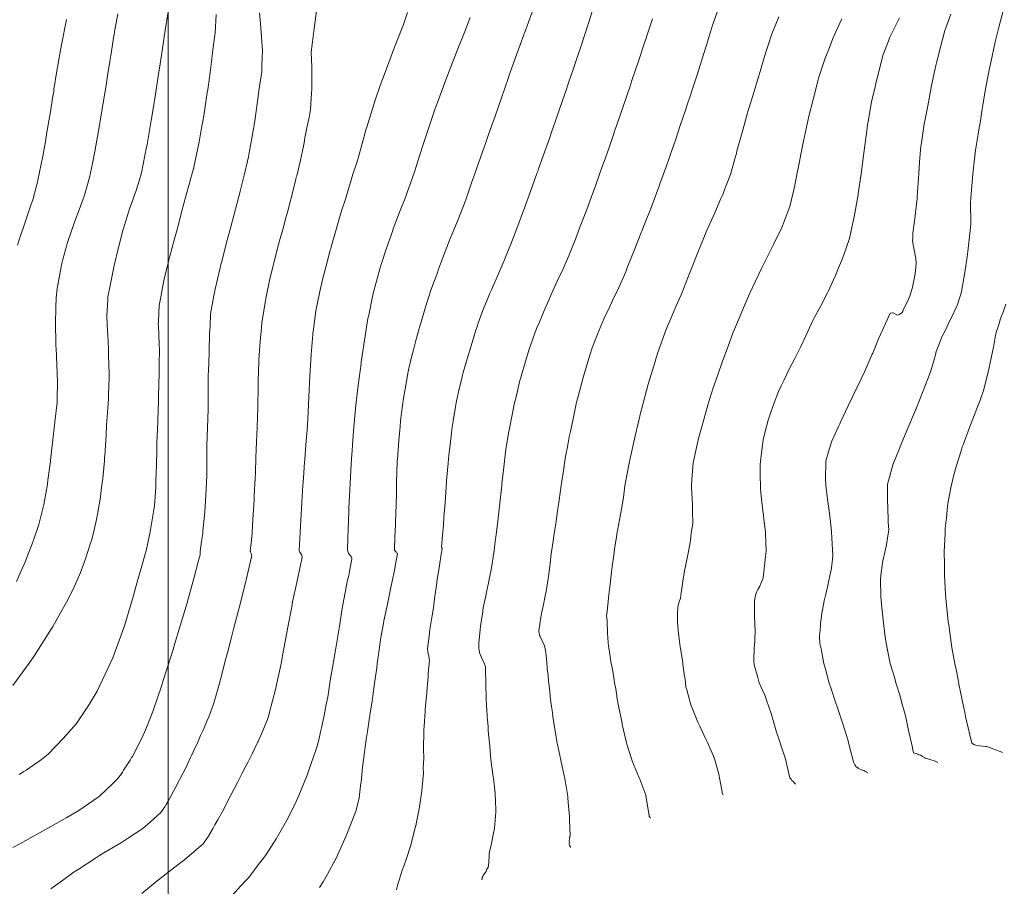
# Model space of a CAD drawing. Extents: x 767974 to 769343, y 9249207 to 9252902.
# Drawn here: x 768291 to 768351, y 9252306 to 9252359 of the extents above; entities that cross this region are included whole.
import ezdxf

# ---------------------------------------------------------------- set-up
doc = ezdxf.new("R2010")
doc.units = 0
for name, color, linetype in [('CONTOURS', 7, 'CONTINUOUS'), ('CONTOURS_IDX', 7, 'CONTINUOUS'), ('GRILLA-COORDENADAS', 9, 'CONTINUOUS')]:
    doc.layers.add(name, color=color, linetype=linetype)

msp = doc.modelspace()

# ---------------------------------------------------------------- linework, layer by layer
at = {"layer": 'CONTOURS', "color": 8, "linetype": 'Continuous', "lineweight": 0}
for points, elevation in [([(768300.03871, 9252359.50201), (768299.91793, 9252358.78906), (768299.77787, 9252357.89518), (768299.71037, 9252357.44831), (768299.54631, 9252356.3822), (768299.46515, 9252355.85756), (768299.42935, 9252355.635), (768299.22393, 9252354.26718), (768299.07852, 9252353.37274), (768298.96938, 9252352.67559), (768298.69148, 9252351.09807), (768298.68861, 9252351.08164), (768298.68712, 9252351.07408), (768298.37371, 9252349.48461), (768298.22712, 9252349.00003), (768298.05445, 9252348.42826), (768297.70134, 9252347.47675), (768297.66581, 9252347.36566), (768297.58064, 9252347.09435), (768297.33487, 9252346.30826), (768297.24174, 9252345.99268), (768296.97963, 9252344.94901), (768296.72378, 9252343.85327), (768296.62553, 9252343.45702), (768296.42824, 9252342.45301), (768296.33147, 9252341.95509), (768296.3234, 9252341.81308), (768296.27613, 9252340.78652), (768296.29145, 9252340.27912), (768296.32121, 9252339.60134), (768296.36239, 9252338.79276), (768296.37995, 9252338.4139), (768296.41524, 9252337.29803), (768296.41423, 9252337.2305), (768296.40899, 9252337.0114), (768296.3742, 9252336.0594), (768296.36082, 9252335.75368), (768296.31192, 9252334.91142), (768296.25851, 9252334.17747), (768296.22265, 9252333.55667), (768296.1387, 9252332.29027), (768296.13496, 9252332.20168), (768296.11711, 9252331.98164), (768296.01967, 9252330.92134), (768295.96708, 9252330.52261), (768295.86211, 9252329.66646), (768295.70462, 9252328.74515), (768295.65035, 9252328.42686), (768295.49848, 9252327.80184), (768295.35844, 9252327.20983), (768295.26365, 9252326.92577), (768294.97614, 9252326.03441), (768294.66511, 9252325.20597), (768294.31855, 9252324.41135), (768293.92314, 9252323.59139), (768292.99373, 9252321.92043), (768292.98637, 9252321.90844), (768292.95636, 9252321.86258), (768291.8689, 9252320.16207), (768291.56065, 9252319.70334), (768290.55603, 9252318.34712)], 3277), ([(768292.86097, 9252305.98449), (768293.57002, 9252306.4955), (768294.29077, 9252307.0091), (768294.52608, 9252307.15603), (768295.64471, 9252307.89002), (768295.81355, 9252308.00048), (768295.84557, 9252308.02296), (768297.16749, 9252308.79538), (768297.52904, 9252309.03033), (768298.4558, 9252309.63921), (768298.92272, 9252310.05233), (768299.54846, 9252310.62887), (768299.79008, 9252310.97377), (768299.87163, 9252311.09725), (768299.99133, 9252311.30687), (768300.15179, 9252311.59769), (768300.24113, 9252311.7693), (768300.41992, 9252312.1071), (768300.66057, 9252312.57071), (768300.72182, 9252312.68476), (768301.06009, 9252313.34273), (768301.35557, 9252313.95656), (768301.4345, 9252314.11942), (768301.54244, 9252314.35648), (768301.79111, 9252314.89942), (768301.96023, 9252315.29749), (768302.13429, 9252315.66828), (768302.36828, 9252316.20945), (768302.46132, 9252316.42708), (768302.52341, 9252316.59674), (768302.74963, 9252317.19453), (768302.96156, 9252317.96908), (768303.2096, 9252318.83673), (768303.43383, 9252319.75061), (768303.61345, 9252320.39486), (768303.8481, 9252321.26631), (768303.9931, 9252321.83514), (768304.09034, 9252322.23023), (768304.36242, 9252323.27582), (768304.71935, 9252324.68541), (768304.72738, 9252324.71667), (768304.73844, 9252324.76196), (768305.06224, 9252326.15868), (768305.06706, 9252326.19854), (768305.07064, 9252326.26256), (768305.06011, 9252326.30218), (768305.03881, 9252326.36799), (768305.01706, 9252326.40537), (768304.9992, 9252326.47373), (768304.98593, 9252326.50872), (768305.02862, 9252326.99093), (768305.09221, 9252327.6094), (768305.14504, 9252328.43986), (768305.16342, 9252328.70967), (768305.21255, 9252329.62304), (768305.22164, 9252329.80978), (768305.22454, 9252329.86373), (768305.28139, 9252330.9099), (768305.30284, 9252331.28678), (768305.32505, 9252332.18294), (768305.36643, 9252333.13582), (768305.37818, 9252333.54314), (768305.42765, 9252334.60632), (768305.43104, 9252334.68562), (768305.43711, 9252335.14435), (768305.44988, 9252335.83322), (768305.45346, 9252335.95393), (768305.4696, 9252336.98069), (768305.48145, 9252337.30254), (768305.50807, 9252338.12533), (768305.54065, 9252338.66559), (768305.58369, 9252339.26437), (768305.66132, 9252340.05709), (768305.68744, 9252340.40698), (768305.90346, 9252341.71167), (768305.92791, 9252341.86506), (768305.94405, 9252341.95613), (768306.15714, 9252342.95443), (768306.34798, 9252343.78964), (768306.40711, 9252344.02578), (768306.48773, 9252344.33418), (768306.68416, 9252345.07358), (768306.84365, 9252345.6493), (768306.97375, 9252346.11048), (768307.13223, 9252346.69586), (768307.2564, 9252347.15341), (768307.34762, 9252347.50438), (768307.51892, 9252348.1884), (768307.74797, 9252349.10574), (768307.77924, 9252349.2253), (768307.80297, 9252349.31684), (768308.02816, 9252350.2721), (768308.21872, 9252351.11874), (768308.25643, 9252351.32008), (768308.30661, 9252351.60996), (768308.44807, 9252352.33233), (768308.55168, 9252352.85917), (768308.64171, 9252353.34303), (768308.67436, 9252354.03826), (768308.72624, 9252354.59361), (768308.72927, 9252355.20778), (768308.71281, 9252355.92037), (768308.67917, 9252356.82149), (768308.76376, 9252357.45174), (768308.86633, 9252358.26935), (768309.00678, 9252359.33155)], 3274), ([(768290.77891, 9252324.6504), (768291.14503, 9252325.48026), (768291.28479, 9252325.79102), (768291.51637, 9252326.37802), (768291.73679, 9252326.94681), (768291.83257, 9252327.2313), (768292.13749, 9252328.11704), (768292.3628, 9252329.01866), (768292.44266, 9252329.33034), (768292.55768, 9252329.99554), (768292.65465, 9252330.56988), (768292.68586, 9252330.82142), (768292.8236, 9252331.82155), (768292.90605, 9252332.58124), (768292.973, 9252333.07872), (768293.10994, 9252334.33427), (768293.11058, 9252334.33894), (768293.11234, 9252334.35495), (768293.24212, 9252335.52893), (768293.25401, 9252335.8668), (768293.27012, 9252336.6595), (768293.25118, 9252337.37022), (768293.22981, 9252337.80646), (768293.18234, 9252338.84486), (768293.1769, 9252338.95644), (768293.16486, 9252339.33728), (768293.14675, 9252340.12661), (768293.14281, 9252340.34139), (768293.16127, 9252341.30193), (768293.19777, 9252341.886), (768293.25486, 9252342.46417), (768293.49438, 9252343.77307), (768293.52308, 9252343.90955), (768293.62212, 9252344.30743), (768293.79338, 9252344.96149), (768293.86259, 9252345.20301), (768294.13426, 9252346.01979), (768294.3897, 9252346.72707), (768294.51856, 9252347.082), (768294.80448, 9252347.86063), (768294.91023, 9252348.14487), (768294.94743, 9252348.26928), (768295.22024, 9252349.20039), (768295.38922, 9252350.06283), (768295.5324, 9252350.79717), (768295.81514, 9252352.38648), (768295.81601, 9252352.39137), (768295.81636, 9252352.39355), (768296.08576, 9252353.98433), (768296.19941, 9252354.68472), (768296.31028, 9252355.38148), (768296.44762, 9252356.25132), (768296.50514, 9252356.62473), (768296.69965, 9252357.82134), (768296.70775, 9252357.87019), (768296.71481, 9252357.90861), (768296.74159, 9252358.0582), (768296.93567, 9252359.15285)], 3278), ([(768293.8102, 9252358.81067), (768293.7506, 9252358.50632), (768293.57632, 9252357.57046), (768293.45572, 9252356.93933), (768293.3138, 9252356.1276), (768293.23915, 9252355.68988), (768293.05638, 9252354.55273), (768293.03936, 9252354.44522), (768292.97449, 9252354.02729), (768292.84274, 9252353.20147), (768292.80779, 9252352.9858), (768292.6325, 9252351.95383), (768292.53443, 9252351.39663), (768292.37133, 9252350.51226), (768292.08563, 9252349.04648), (768292.0599, 9252348.91554), (768292.00008, 9252348.70344), (768291.76524, 9252347.86141), (768291.6617, 9252347.53495), (768291.41013, 9252346.80183), (768291.14316, 9252346.01596), (768291.04637, 9252345.74147), (768290.83636, 9252345.09974)], 3279), ([(768302.91355, 9252359.11369), (768302.84506, 9252357.98962), (768302.83973, 9252357.85478), (768302.81948, 9252357.71526), (768302.695, 9252356.80605), (768302.61828, 9252356.23081), (768302.55945, 9252355.75017), (768302.45639, 9252354.98409), (768302.39579, 9252354.55306), (768302.36778, 9252354.37624), (768302.15491, 9252352.9627), (768302.00264, 9252352.10114), (768301.87692, 9252351.369), (768301.56134, 9252349.8307), (768301.54941, 9252349.77084), (768301.54384, 9252349.75272), (768301.25539, 9252348.71677), (768301.12116, 9252348.29051), (768300.88985, 9252347.40316), (768300.55864, 9252346.1247), (768300.50181, 9252345.91678), (768300.3831, 9252345.47293), (768300.10248, 9252344.43228), (768299.98238, 9252343.95076), (768299.73213, 9252342.94297), (768299.52073, 9252341.84471), (768299.44467, 9252341.43996), (768299.40626, 9252340.5011), (768299.39684, 9252340.27015), (768299.4001, 9252340.19833), (768299.44436, 9252339.08456), (768299.46244, 9252338.708), (768299.45727, 9252337.9047), (768299.44946, 9252337.18281), (768299.43664, 9252336.74073), (768299.41315, 9252335.83035), (768299.41299, 9252335.59385), (768299.37108, 9252334.47522), (768299.37006, 9252334.44988), (768299.36649, 9252334.35456), (768299.31251, 9252333.09035), (768299.30176, 9252332.63127), (768299.29209, 9252331.72521), (768299.25526, 9252330.79383), (768299.24217, 9252330.36452), (768299.15832, 9252329.2803), (768299.1308, 9252329.01311), (768299.11066, 9252328.88981), (768298.90892, 9252327.67837), (768298.7125, 9252326.81369), (768298.62918, 9252326.4319), (768298.6269, 9252326.40724), (768298.40279, 9252325.6167), (768298.09934, 9252324.55179), (768297.88544, 9252323.80674), (768297.40576, 9252322.1733), (768297.36033, 9252322.0208), (768297.24957, 9252321.68725), (768296.62965, 9252320.02413), (768296.16439, 9252319.03176), (768295.68335, 9252317.98794), (768295.20076, 9252317.17832), (768294.41827, 9252316.02219), (768293.6118, 9252315.11302), (768292.7043, 9252314.15565), (768292.29064, 9252313.84727), (768291.36685, 9252313.1842), (768291.23646, 9252313.10925), (768290.95064, 9252312.93558)], 3276), ([(768314.54209, 9252359.24452), (768314.2826, 9252358.50164), (768313.86972, 9252357.43093), (768313.74885, 9252357.12146), (768313.19511, 9252355.65941), (768312.87626, 9252354.79262), (768312.56835, 9252353.90186), (768312.05889, 9252352.27068), (768312.02995, 9252352.17012), (768311.75978, 9252351.20204), (768311.52786, 9252350.37573), (768311.40665, 9252349.99016), (768311.2209, 9252349.41565), (768311.06487, 9252348.89555), (768310.93787, 9252348.46233), (768310.75752, 9252347.89953), (768310.55346, 9252347.24172), (768310.45245, 9252346.90154), (768310.37046, 9252346.61997), (768310.15378, 9252345.89798), (768309.90218, 9252344.99949), (768309.87019, 9252344.8813), (768309.84454, 9252344.78682), (768309.59303, 9252343.8336), (768309.35648, 9252342.92932), (768309.32135, 9252342.78113), (768309.27537, 9252342.56591), (768309.08658, 9252341.69657), (768308.97136, 9252341.10118), (768308.80161, 9252339.83703), (768308.79182, 9252339.76789), (768308.78282, 9252339.66613), (768308.68315, 9252338.45482), (768308.6476, 9252337.7934), (768308.60881, 9252337.15154), (768308.5481, 9252335.85492), (768308.54797, 9252335.85211), (768308.54791, 9252335.85078), (768308.47648, 9252334.54964), (768308.43053, 9252333.87526), (768308.37147, 9252333.21258), (768308.31313, 9252332.39501), (768308.28702, 9252332.04563), (768308.27985, 9252331.93747), (768308.2067, 9252330.94525), (768308.17967, 9252330.49956), (768308.13439, 9252329.84498), (768308.08979, 9252329.06865), (768308.06988, 9252328.74479), (768308.01086, 9252327.64517), (768308.01083, 9252327.64468), (768308.01074, 9252327.643), (768307.94582, 9252326.54449), (768307.98094, 9252326.46276), (768307.98899, 9252326.44129), (768308.04802, 9252326.35597), (768308.05813, 9252326.33841), (768308.10746, 9252326.24947), (768308.11118, 9252326.23533), (768308.13191, 9252326.14432), (768308.1304, 9252326.13185), (768308.1161, 9252326.04073), (768308.05251, 9252325.75064), (768307.81426, 9252324.59744), (768307.55584, 9252323.41304), (768307.5032, 9252323.1123), (768307.24493, 9252321.77489), (768307.19042, 9252321.43721), (768306.94971, 9252320.15067), (768306.88088, 9252319.7614), (768306.60586, 9252318.48325), (768306.52338, 9252318.0963), (768306.15214, 9252316.7182), (768306.07987, 9252316.45043), (768306.00234, 9252316.24042), (768305.79326, 9252315.6826), (768305.45816, 9252314.93921), (768305.45273, 9252314.92681), (768305.44874, 9252314.91843), (768305.0906, 9252314.17586), (768304.85002, 9252313.70369), (768304.71159, 9252313.42867), (768304.46911, 9252312.96408), (768304.22952, 9252312.4875), (768303.78641, 9252311.6359), (768303.58598, 9252311.24281), (768303.5588, 9252311.18592), (768303.54215, 9252311.15531), (768303.29755, 9252310.67138), (768303.11692, 9252310.35498), (768303.01821, 9252310.17033), (768302.83869, 9252309.87654), (768302.73219, 9252309.67426), (768302.66449, 9252309.5597), (768302.44729, 9252309.17735), (768302.15444, 9252308.77515), (768302.11476, 9252308.71594), (768301.00703, 9252307.7622), (768300.99245, 9252307.74838), (768300.8445, 9252307.63496), (768299.80032, 9252306.83286), (768299.66438, 9252306.73762), (768299.32544, 9252306.46603), (768298.39361, 9252305.70498)], 3273), ([(768318.3503, 9252358.93661), (768318.20686, 9252358.57025), (768318.05931, 9252358.18793), (768317.55471, 9252356.93258), (768317.16376, 9252355.93941), (768316.85406, 9252355.15345), (768316.29392, 9252353.60097), (768316.22069, 9252353.39398), (768315.91551, 9252352.49999), (768315.65254, 9252351.69156), (768315.59173, 9252351.51655), (768315.51249, 9252351.27957), (768315.2639, 9252350.53521), (768315.09724, 9252349.99289), (768314.95276, 9252349.5452), (768314.69105, 9252348.79802), (768314.54147, 9252348.3635), (768314.42563, 9252348.0527), (768314.09192, 9252347.20166), (768313.6697, 9252346.092), (768313.64953, 9252346.0361), (768313.63585, 9252345.99562), (768313.24039, 9252344.85328), (768312.96364, 9252343.98558), (768312.86066, 9252343.65521), (768312.70951, 9252343.12768), (768312.5509, 9252342.55103), (768312.43301, 9252342.0884), (768312.17731, 9252340.84234), (768312.15032, 9252340.72255), (768312.13392, 9252340.64099), (768311.91325, 9252339.32975), (768311.72418, 9252337.98693), (768311.71905, 9252337.94598), (768311.715, 9252337.90828), (768311.54081, 9252336.56557), (768311.3831, 9252335.21671), (768311.37971, 9252335.18876), (768311.37663, 9252335.1577), (768311.24987, 9252333.81854), (768311.18736, 9252332.94305), (768311.16266, 9252332.62026), (768311.12911, 9252332.11552), (768311.08267, 9252331.4235), (768311.06114, 9252331.00002), (768311.02148, 9252330.23069), (768310.97691, 9252329.12396), (768310.97489, 9252329.04096), (768310.97081, 9252328.88441), (768310.93453, 9252327.85255), (768310.91486, 9252327.28328), (768310.89269, 9252326.58772), (768310.9046, 9252326.52008), (768310.90517, 9252326.48456), (768310.93601, 9252326.42077), (768310.95205, 9252326.38243), (768310.98918, 9252326.32386), (768311.02278, 9252326.28101), (768311.0551, 9252326.22835), (768311.10214, 9252326.17986), (768311.12231, 9252326.13299), (768311.15482, 9252326.07791), (768311.15759, 9252326.03411), (768311.01097, 9252325.26183), (768310.96055, 9252325.01564), (768310.89528, 9252324.73015), (768310.67511, 9252323.55568), (768310.56709, 9252323.02078), (768310.39411, 9252321.95044), (768310.27496, 9252321.21999), (768310.13291, 9252320.36478), (768309.97991, 9252319.42661), (768309.85848, 9252318.76604), (768309.68589, 9252317.6306), (768309.59584, 9252317.17894), (768309.47704, 9252316.50587), (768309.30429, 9252315.76019), (768309.26637, 9252315.6048), (768309.25133, 9252315.51355), (768309.18536, 9252315.21259), (768309.06954, 9252314.70314), (768308.9926, 9252314.46904), (768308.52901, 9252313.13312), (768308.43248, 9252312.88624), (768307.9331, 9252311.65815), (768307.76374, 9252311.29373), (768307.27749, 9252310.28561), (768306.94771, 9252309.68806), (768306.56248, 9252309.01499), (768305.93973, 9252308.06523), (768305.78963, 9252307.84364), (768305.46856, 9252307.43299), (768305.01652, 9252306.84066), (768304.8846, 9252306.6513), (768304.70638, 9252306.4829), (768304.3852, 9252306.14872), (768303.87648, 9252305.57947)], 3272), ([(768322.10444, 9252359.25451), (768321.65413, 9252358.04621), (768321.62211, 9252357.9614), (768321.59249, 9252357.88254), (768321.15891, 9252356.66488), (768320.71675, 9252355.43745), (768320.69207, 9252355.36444), (768320.6665, 9252355.29043), (768320.21699, 9252353.98407), (768319.86963, 9252352.98701), (768319.81172, 9252352.82018), (768319.74035, 9252352.61731), (768319.45904, 9252351.81271), (768319.24515, 9252351.20424), (768319.11623, 9252350.83914), (768318.94602, 9252350.36099), (768318.77179, 9252349.86642), (768318.64145, 9252349.49144), (768318.43027, 9252348.89218), (768318.15551, 9252348.09345), (768318.09518, 9252347.9146), (768318.03587, 9252347.75581), (768317.6501, 9252346.75044), (768317.20358, 9252345.68173), (768317.172, 9252345.60341), (768317.13288, 9252345.50379), (768316.72298, 9252344.44129), (768316.42485, 9252343.62908), (768316.30605, 9252343.31971), (768316.12744, 9252342.83903), (768315.93926, 9252342.30461), (768315.83781, 9252341.98162), (768315.60459, 9252341.27814), (768315.33928, 9252340.35623), (768315.31919, 9252340.28682), (768315.28737, 9252340.17935), (768315.04052, 9252339.29312), (768314.89836, 9252338.744), (768314.78042, 9252338.29284), (768314.59511, 9252337.51688), (768314.53392, 9252337.19568), (768314.46724, 9252336.80283), (768314.29779, 9252335.80308), (768314.17029, 9252334.9053), (768314.11665, 9252334.42205), (768314.0809, 9252334.0749), (768314.00027, 9252333.21763), (768313.91718, 9252332.07206), (768313.91347, 9252332.01335), (768313.90978, 9252331.92001), (768313.87266, 9252330.67849), (768313.8595, 9252329.97388), (768313.8407, 9252329.3439), (768313.80557, 9252328.2621), (768313.7986, 9252328.009), (768313.79237, 9252327.86063), (768313.73499, 9252326.67345), (768313.73987, 9252326.62734), (768313.75331, 9252326.57046), (768313.77906, 9252326.52889), (768313.82809, 9252326.46917), (768313.86221, 9252326.43528), (768313.90042, 9252326.36781), (768313.91811, 9252326.33867), (768313.83429, 9252325.83496), (768313.74933, 9252325.32332), (768313.61231, 9252324.67571), (768313.53043, 9252324.30245), (768313.46033, 9252323.97916), (768313.31239, 9252323.28166), (768313.14442, 9252322.44463), (768313.10311, 9252322.26184), (768313.07274, 9252322.10701), (768312.92304, 9252321.24525), (768312.78721, 9252320.3573), (768312.77042, 9252320.23208), (768312.77052, 9252320.21017), (768312.71628, 9252319.83187), (768312.64275, 9252319.25363), (768312.614, 9252319.0315), (768312.51857, 9252318.32067), (768312.42374, 9252317.71287), (768312.37967, 9252317.39313), (768312.26397, 9252316.66769), (768312.23645, 9252316.46719), (768312.22292, 9252316.38379), (768312.11039, 9252315.53492), (768312.02484, 9252315.05743), (768311.96464, 9252314.60992), (768311.93015, 9252314.28392), (768311.82005, 9252313.51943), (768311.80514, 9252313.37608), (768311.71003, 9252312.45497), (768311.70696, 9252312.42218), (768311.70645, 9252312.41752), (768311.58862, 9252311.5029), (768311.55007, 9252311.33138), (768311.3992, 9252310.70558), (768311.15293, 9252310.06397), (768310.8153, 9252309.20999), (768310.48459, 9252308.4715), (768310.17855, 9252307.80508), (768309.68005, 9252306.86685), (768309.41836, 9252306.41586), (768309.19038, 9252306.0514)], 3271), ([(768329.41065, 9252358.85362), (768329.06036, 9252357.76212), (768329.02328, 9252357.64705), (768328.97779, 9252357.51015), (768328.57372, 9252356.28267), (768328.1705, 9252355.09899), (768328.10378, 9252354.90093), (768328.03437, 9252354.69977), (768327.63161, 9252353.51978), (768327.22909, 9252352.35434), (768327.156, 9252352.13955), (768327.08543, 9252351.9364), (768326.75573, 9252350.97433), (768326.47635, 9252350.18859), (768326.34507, 9252349.81187), (768326.18229, 9252349.35953), (768325.931, 9252348.65032), (768325.71395, 9252348.05672), (768325.47951, 9252347.42588), (768325.24125, 9252346.80423), (768324.98995, 9252346.13644), (768324.73221, 9252345.46063), (768324.49641, 9252344.84865), (768324.24417, 9252344.27001), (768324.08535, 9252343.89598), (768323.98202, 9252343.66443), (768323.65338, 9252342.95198), (768323.26926, 9252342.10657), (768323.22398, 9252342.00693), (768323.15481, 9252341.84994), (768322.79532, 9252341.02154), (768322.54296, 9252340.42608), (768322.38043, 9252340.02348), (768322.15183, 9252339.39776), (768322.01241, 9252339.00882), (768321.93469, 9252338.76659), (768321.70786, 9252338.02428), (768321.43648, 9252337.13087), (768321.40967, 9252337.03107), (768321.36763, 9252336.86613), (768321.14538, 9252335.96292), (768321.02366, 9252335.43425), (768320.90694, 9252334.88408), (768320.70108, 9252333.84934), (768320.6911, 9252333.79589), (768320.68646, 9252333.76866), (768320.51733, 9252332.69029), (768320.44801, 9252332.15846), (768320.38034, 9252331.60408), (768320.27069, 9252330.60181), (768320.26092, 9252330.51061), (768320.2368, 9252330.29509), (768320.15095, 9252329.41323), (768320.11254, 9252329.0526), (768320.02721, 9252328.32153), (768319.92196, 9252327.49078), (768319.88843, 9252327.24168), (768319.77111, 9252326.36982), (768319.74734, 9252326.18106), (768319.74071, 9252326.14023), (768319.61382, 9252325.37373), (768319.55349, 9252325.07619), (768319.45201, 9252324.57758), (768319.32793, 9252324.00352), (768319.28406, 9252323.78385), (768319.15393, 9252323.14909), (768319.11984, 9252322.9444), (768319.10165, 9252322.8283), (768318.97477, 9252321.93479), (768318.90493, 9252321.31602), (768318.86835, 9252320.9296), (768318.87428, 9252320.85758), (768318.85861, 9252320.61985), (768318.86622, 9252320.59261), (768318.90281, 9252320.36228), (768318.91158, 9252320.32167), (768318.91275, 9252320.31741), (768319.02734, 9252320.04287), (768319.03602, 9252320.02288), (768319.17129, 9252319.76091), (768319.18009, 9252319.73073), (768319.27129, 9252319.48387), (768319.2678, 9252319.29889), (768319.28738, 9252318.47457), (768319.28593, 9252318.21399), (768319.30863, 9252317.74212), (768319.31432, 9252317.54697), (768319.3421, 9252317.10601), (768319.35232, 9252316.8866), (768319.3819, 9252316.47104), (768319.39508, 9252316.22953), (768319.42575, 9252315.83679), (768319.43868, 9252315.57304), (768319.46734, 9252315.20214), (768319.52658, 9252314.64664), (768319.57048, 9252314.05801), (768319.62597, 9252313.67283), (768319.71702, 9252312.92168), (768319.75261, 9252312.68515), (768319.85856, 9252311.78446), (768319.86796, 9252311.70321), (768319.88382, 9252311.3333), (768319.90952, 9252310.75885), (768319.89947, 9252310.63033), (768319.81262, 9252309.66662), (768319.777, 9252309.45661), (768319.61505, 9252308.62564), (768319.5183, 9252308.25922), (768319.49275, 9252308.10328), (768319.49654, 9252307.88633), (768319.47206, 9252307.69545), (768319.47776, 9252307.57771), (768319.44352, 9252307.28439), (768319.35948, 9252307.1776), (768319.31779, 9252307.03303), (768319.31365, 9252307.02832), (768319.31243, 9252307.02589), (768319.15545, 9252306.83795), (768319.10438, 9252306.73564), (768319.07546, 9252306.67618), (768319.0773, 9252306.58908), (768319.04871, 9252306.53388)], 3269), ([(768324.43139, 9252308.50238), (768324.42963, 9252308.52425), (768324.37042, 9252308.6126), (768324.36289, 9252308.70111), (768324.35345, 9252308.73891), (768324.37492, 9252308.82177), (768324.36098, 9252308.87418), (768324.36122, 9252308.90483), (768324.37671, 9252309.01245), (768324.38232, 9252309.11793), (768324.38722, 9252309.14881), (768324.40682, 9252309.20747), (768324.3683, 9252310.15908), (768324.37319, 9252310.37143), (768324.30403, 9252311.23646), (768324.27632, 9252311.53682), (768324.26727, 9252311.59231), (768324.08317, 9252312.67715), (768324.04191, 9252312.85759), (768323.84645, 9252313.80616), (768323.78336, 9252314.07803), (768323.60863, 9252314.93488), (768323.53939, 9252315.31816), (768323.4163, 9252316.07543), (768323.36989, 9252316.44325), (768323.33306, 9252316.70288), (768323.28798, 9252317.06892), (768323.25087, 9252317.33061), (768323.20942, 9252317.69404), (768323.17419, 9252317.95977), (768323.13705, 9252318.31814), (768323.10787, 9252318.59163), (768323.07752, 9252318.94011), (768323.02288, 9252319.37075), (768322.98897, 9252319.75184), (768322.93185, 9252320.34072), (768322.91864, 9252320.42774), (768322.8677, 9252320.69023), (768322.85008, 9252320.74187), (768322.73796, 9252321.00693), (768322.72203, 9252321.04262), (768322.59319, 9252321.31612), (768322.58279, 9252321.34085), (768322.52167, 9252321.62318), (768322.51519, 9252321.6552), (768322.63336, 9252322.4607), (768322.66932, 9252322.71179), (768322.78563, 9252323.26063), (768322.88968, 9252323.78329), (768322.95258, 9252324.05475), (768323.07872, 9252324.84774), (768323.08163, 9252324.86384), (768323.09051, 9252324.94046), (768323.21411, 9252325.92786), (768323.24996, 9252326.20131), (768323.36448, 9252326.98481), (768323.44802, 9252327.56987), (768323.51942, 9252328.03995), (768323.65326, 9252328.94121), (768323.67491, 9252329.09833), (768323.72057, 9252329.45083), (768323.8264, 9252330.17854), (768323.87507, 9252330.51517), (768323.98108, 9252331.25743), (768324.12081, 9252332.12234), (768324.1614, 9252332.36032), (768324.2463, 9252332.83473), (768324.36359, 9252333.45415), (768324.42628, 9252333.77493), (768324.58888, 9252334.53843), (768324.78876, 9252335.4509), (768324.82876, 9252335.61668), (768324.89858, 9252335.89698), (768325.20796, 9252337.0623), (768325.6128, 9252338.40985), (768325.68779, 9252338.65879), (768325.71194, 9252338.72729), (768325.75728, 9252338.85179), (768326.08074, 9252339.69751), (768326.27352, 9252340.18248), (768326.48154, 9252340.65444), (768326.81659, 9252341.37944), (768326.91875, 9252341.59625), (768326.98738, 9252341.74064), (768327.37455, 9252342.53035), (768327.71067, 9252343.30133), (768327.79026, 9252343.48109), (768327.90385, 9252343.77447), (768328.2936, 9252344.76481), (768328.70584, 9252345.80453), (768328.80201, 9252346.04643), (768328.89198, 9252346.27874), (768329.30753, 9252347.32925), (768329.7226, 9252348.4214), (768329.7962, 9252348.61907), (768329.86846, 9252348.82151), (768330.26785, 9252349.91595), (768330.6364, 9252350.97719), (768330.71141, 9252351.19445), (768330.80868, 9252351.48277), (768331.12746, 9252352.43178), (768331.39519, 9252353.23832), (768331.52874, 9252353.63155), (768331.68311, 9252354.09357), (768331.92579, 9252354.83338), (768332.12624, 9252355.45174), (768332.31747, 9252356.03784), (768332.54426, 9252356.74803), (768332.70053, 9252357.24651), (768332.82205, 9252357.64867), (768333.06743, 9252358.46307), (768333.34353, 9252359.26612)], 3268), ([(768337.09441, 9252358.96649), (768336.91678, 9252358.5291), (768336.67579, 9252357.93568), (768336.43968, 9252357.24171), (768336.31541, 9252356.87643), (768336.08187, 9252356.08094), (768335.95522, 9252355.65659), (768335.85282, 9252355.32188), (768335.58533, 9252354.44149), (768335.24757, 9252353.33804), (768335.21292, 9252353.22762), (768335.18468, 9252353.13787), (768334.85923, 9252351.95253), (768334.54481, 9252350.81953), (768334.5103, 9252350.67081), (768334.45918, 9252350.4813), (768334.1648, 9252349.38723), (768333.81641, 9252348.51236), (768333.70033, 9252348.20907), (768333.56474, 9252347.92326), (768333.19491, 9252347.05299), (768332.80214, 9252346.16229), (768332.68614, 9252345.89871), (768332.57452, 9252345.64814), (768332.17602, 9252344.64559), (768331.74118, 9252343.57812), (768331.65785, 9252343.36803), (768331.57864, 9252343.16948), (768331.15639, 9252342.08352), (768330.86076, 9252341.41648), (768330.74348, 9252341.13162), (768330.544, 9252340.6739), (768330.32944, 9252340.18018), (768330.19741, 9252339.87191), (768329.74558, 9252338.56583), (768329.63733, 9252338.25383), (768329.56967, 9252338.03273), (768329.16288, 9252336.65879), (768328.7491, 9252335.11695), (768328.73801, 9252335.07708), (768328.72859, 9252335.0397), (768328.35834, 9252333.50753), (768328.06064, 9252332.1223), (768328.02057, 9252331.95519), (768327.97947, 9252331.75138), (768327.72667, 9252330.46659), (768327.66143, 9252329.77007), (768327.52932, 9252329.07068), (768327.47558, 9252328.71967), (768327.29145, 9252327.75288), (768327.27806, 9252327.67367), (768327.22232, 9252327.3623), (768327.11321, 9252326.62022), (768327.0798, 9252326.39848), (768326.96895, 9252325.56086), (768326.8991, 9252325.03667), (768326.83904, 9252324.49582), (768326.75153, 9252323.68775), (768326.7296, 9252323.4227), (768326.6391, 9252322.67802), (768326.63057, 9252322.60175), (768326.62736, 9252322.58075), (768326.62907, 9252322.57173), (768326.65725, 9252322.25791), (768326.66715, 9252322.20918), (768326.6848, 9252321.53243), (768326.70202, 9252321.21111), (768326.75428, 9252320.72384), (768326.81777, 9252320.25351), (768326.87469, 9252319.90685), (768326.97841, 9252319.31836), (768327.02402, 9252319.08507), (768327.13822, 9252318.3828), (768327.15995, 9252318.26551), (768327.24276, 9252317.71986), (768327.25635, 9252317.63744), (768327.34538, 9252317.09744), (768327.56767, 9252316.05073), (768327.58453, 9252315.96907), (768327.8419, 9252314.85147), (768327.84358, 9252314.84601), (768327.86517, 9252314.77552), (768328.17416, 9252313.76856), (768328.19606, 9252313.68835), (768328.61119, 9252312.72083), (768328.63805, 9252312.64387), (768329.01206, 9252311.663), (768329.03263, 9252311.53533), (768329.20271, 9252310.54648), (768329.20248, 9252310.51225), (768329.21413, 9252310.49853), (768329.21028, 9252310.38259), (768329.27592, 9252310.31962), (768329.26837, 9252310.27132)], 3267), ([(768340.91942, 9252358.85605), (768340.55409, 9252358.06017), (768340.37514, 9252357.65546), (768340.16251, 9252357.11264), (768339.901, 9252356.45155), (768339.6827, 9252355.78843), (768339.52655, 9252355.30779), (768339.47977, 9252355.14545), (768339.19239, 9252354.02555), (768338.89379, 9252352.8523), (768338.86889, 9252352.73012), (768338.83241, 9252352.5523), (768338.59199, 9252351.40956), (768338.42519, 9252350.61401), (768338.32855, 9252350.08174), (768338.17294, 9252349.2815), (768338.06691, 9252348.75295), (768337.97627, 9252348.38492), (768337.75783, 9252347.44973), (768337.37274, 9252346.43361), (768337.30822, 9252346.26356), (768337.2272, 9252346.0966), (768336.76409, 9252345.12835), (768336.34091, 9252344.29596), (768336.19825, 9252344.00485), (768336.03461, 9252343.67164), (768335.65535, 9252342.86898), (768335.31233, 9252342.14758), (768335.1328, 9252341.72214), (768334.95016, 9252341.29209), (768334.70387, 9252340.70658), (768334.33663, 9252339.84937), (768334.23631, 9252339.58135), (768334.08826, 9252339.17302), (768333.65135, 9252337.99621), (768333.37678, 9252337.22391), (768333.10869, 9252336.4251), (768332.80728, 9252335.44632), (768332.62892, 9252334.87485), (768332.48879, 9252334.36644), (768332.21383, 9252333.34606), (768332.01895, 9252332.44611), (768331.88905, 9252331.84722), (768331.86803, 9252331.60262), (768331.81602, 9252330.8479), (768331.79091, 9252330.49245), (768331.78361, 9252330.37762), (768331.84524, 9252329.33275), (768331.83905, 9252328.96139), (768331.86144, 9252328.18742), (768331.7742, 9252327.59255), (768331.71601, 9252327.12179), (768331.55398, 9252326.27907), (768331.51701, 9252326.07635), (768331.36867, 9252325.31526), (768331.31667, 9252325.03141), (768331.30416, 9252324.95834), (768331.1545, 9252323.97209), (768331.11036, 9252323.65134), (768331.02861, 9252323.41718), (768331.00626, 9252323.30971), (768330.94693, 9252323.08436), (768330.94174, 9252322.72266), (768330.94492, 9252322.21212), (768330.98543, 9252321.67729), (768331.01729, 9252321.34459), (768331.10411, 9252320.68307), (768331.13103, 9252320.47969), (768331.2524, 9252319.70904), (768331.26322, 9252319.61595), (768331.36737, 9252318.91425), (768331.39223, 9252318.752), (768331.3958, 9252318.73168), (768331.44978, 9252318.25508), (768331.49327, 9252318.08366), (768331.74349, 9252317.16091), (768331.83879, 9252316.91424), (768332.17551, 9252316.11141), (768332.28357, 9252315.87328), (768332.66273, 9252315.07975), (768332.75579, 9252314.86781), (768333.12164, 9252314.03895), (768333.19677, 9252313.82193), (768333.44881, 9252312.95558), (768333.51396, 9252312.61585), (768333.67094, 9252311.75247), (768333.70779, 9252311.6717)], 3266), ([(768347.53381, 9252359.13024), (768347.29343, 9252358.45628), (768347.17096, 9252358.13381), (768346.92541, 9252357.21071), (768346.66842, 9252356.16836), (768346.63368, 9252356.00843), (768346.57755, 9252355.72968), (768346.37579, 9252354.79039), (768346.26446, 9252354.24102), (768346.13918, 9252353.56244), (768345.9017, 9252352.35121), (768345.89861, 9252352.33633), (768345.89711, 9252352.3264), (768345.70167, 9252350.91811), (768345.64358, 9252350.14695), (768345.59636, 9252349.4572), (768345.49989, 9252348.02458), (768345.49715, 9252347.99347), (768345.49085, 9252347.93045), (768345.32965, 9252346.56153), (768345.22773, 9252345.83546), (768345.226, 9252345.53687), (768345.21963, 9252345.35403), (768345.2813, 9252345.00669), (768345.29272, 9252344.91478), (768345.37963, 9252344.51516), (768345.38356, 9252344.48476), (768345.40882, 9252344.29561), (768345.42995, 9252344.03164), (768345.43455, 9252343.98465), (768345.39788, 9252343.53776), (768345.38083, 9252343.35659), (768345.21919, 9252342.55167), (768345.04208, 9252342.00405), (768344.97543, 9252341.80621), (768344.62611, 9252341.09601), (768344.61598, 9252341.07535), (768344.57657, 9252341.00802), (768344.43245, 9252340.8965), (768344.30589, 9252340.84203), (768344.25224, 9252340.86065), (768344.03491, 9252340.98619), (768344.03205, 9252340.98841), (768344.02603, 9252340.98769), (768343.84852, 9252340.96612), (768343.56412, 9252340.33076), (768343.3836, 9252339.92648), (768343.15211, 9252339.40727), (768342.79966, 9252338.5381), (768342.77108, 9252338.4752), (768342.7479, 9252338.42244), (768342.31212, 9252337.44874), (768341.83992, 9252336.42716), (768341.83937, 9252336.42599), (768341.83888, 9252336.42491), (768341.30166, 9252335.33845), (768340.84282, 9252334.34957), (768340.79129, 9252334.24062), (768340.74359, 9252334.12621), (768340.29859, 9252333.13615), (768339.95218, 9252331.99753), (768339.94655, 9252331.97877), (768339.9457, 9252331.93618), (768339.91749, 9252330.85017), (768339.95035, 9252330.50793), (768340.04552, 9252329.66249), (768340.12162, 9252329.09964), (768340.20271, 9252328.46383), (768340.29365, 9252327.6917), (768340.31527, 9252327.28196), (768340.36254, 9252326.23675), (768340.32159, 9252325.80598), (768340.26623, 9252325.35028), (768340.23817, 9252325.20774), (768340.06599, 9252324.41643), (768339.95148, 9252323.89227), (768339.85014, 9252323.47548), (768339.68765, 9252322.60358), (768339.67732, 9252322.55413), (768339.66073, 9252322.39005), (768339.6206, 9252322.10084), (768339.61673, 9252321.98173), (768339.59708, 9252321.70289), (768339.56632, 9252321.38306), (768339.56863, 9252321.31747), (768339.58602, 9252320.88346), (768339.65993, 9252320.5687), (768339.8292, 9252319.68415), (768339.91918, 9252319.33927), (768340.15819, 9252318.46937), (768340.24765, 9252318.19943), (768340.54819, 9252317.26911), (768340.60741, 9252317.10007), (768340.95298, 9252316.07237), (768340.97363, 9252316.00907), (768341.2184, 9252315.23038), (768341.32566, 9252314.88845), (768341.33375, 9252314.85961), (768341.63292, 9252313.70246), (768341.64583, 9252313.64448), (768341.65319, 9252313.64035), (768341.70714, 9252313.52576), (768341.75435, 9252313.46679), (768341.77544, 9252313.40942), (768341.91592, 9252313.31284), (768341.92768, 9252313.30589), (768341.93922, 9252313.30272), (768342.12084, 9252313.2086), (768342.28921, 9252313.15734), (768342.35925, 9252313.11821), (768342.46828, 9252313.04178), (768342.49782, 9252313.0126)], 3264), ([(768350.70475, 9252359.25375), (768350.46576, 9252358.33943), (768350.23323, 9252357.44982), (768349.9612, 9252356.18844), (768349.88293, 9252355.83309), (768349.83906, 9252355.62263), (768349.65196, 9252354.60251), (768349.49745, 9252353.71938), (768349.44094, 9252353.36264), (768349.33312, 9252352.66194), (768349.24645, 9252352.11506), (768349.19774, 9252351.83233), (768349.04345, 9252350.87145), (768348.92448, 9252349.80386), (768348.88092, 9252349.4372), (768348.81836, 9252348.67344), (768348.76121, 9252347.98301), (768348.73499, 9252347.65769), (768348.73439, 9252347.52754), (768348.72788, 9252347.17678), (768348.7512, 9252346.96281), (768348.75463, 9252346.71346), (768348.76284, 9252346.39344), (768348.72063, 9252345.9848), (768348.64009, 9252345.2599), (768348.57888, 9252344.71097), (768348.5367, 9252344.39212), (768348.39096, 9252343.44297), (768348.17959, 9252342.27319), (768348.16249, 9252342.18008), (768348.08681, 9252341.94275), (768347.92096, 9252341.43434), (768347.88155, 9252341.3483), (768347.58532, 9252340.70047), (768347.44785, 9252340.43466), (768347.22881, 9252339.96924), (768347.00086, 9252339.51682), (768346.89811, 9252339.23475), (768346.65756, 9252338.63176), (768346.6115, 9252338.43806), (768346.51018, 9252338.06911), (768346.30318, 9252337.40489), (768346.14132, 9252336.96711), (768345.85629, 9252336.24405), (768345.40589, 9252335.10378), (768345.39874, 9252335.08735), (768345.39169, 9252335.07082), (768344.92126, 9252333.97715), (768344.46779, 9252332.86729), (768344.46456, 9252332.85914), (768344.46125, 9252332.84979), (768344.01023, 9252331.74023), (768343.74929, 9252330.77981), (768343.69325, 9252330.56968), (768343.68998, 9252330.0615), (768343.68294, 9252329.43402), (768343.70383, 9252329.24591), (768343.74155, 9252328.27244), (768343.77039, 9252327.7899), (768343.69727, 9252327.29872), (768343.62912, 9252326.88293), (768343.42051, 9252325.99488), (768343.41119, 9252325.94103), (768343.38676, 9252325.77345), (768343.28206, 9252325.0396), (768343.25862, 9252324.82555), (768343.29605, 9252323.74925), (768343.35136, 9252323.07692), (768343.42027, 9252322.32813), (768343.53539, 9252321.43519), (768343.60438, 9252320.90511), (768343.77765, 9252320.07893), (768343.86403, 9252319.6732), (768344.08919, 9252318.89688), (768344.21955, 9252318.43823), (768344.43636, 9252317.74756), (768344.58232, 9252317.20303), (768344.75749, 9252316.57433), (768344.85995, 9252316.11639), (768344.97564, 9252315.6102), (768345.06925, 9252315.18336), (768345.18864, 9252314.64133), (768345.27524, 9252314.24977), (768345.34001, 9252314.22358), (768345.44066, 9252314.19585), (768345.53219, 9252314.16247), (768345.59646, 9252314.13071), (768345.7189, 9252314.10075), (768345.80912, 9252314.02475), (768345.95837, 9252313.94285), (768345.98808, 9252313.92529), (768346.0768, 9252313.90089), (768346.25777, 9252313.83968), (768346.40735, 9252313.80869), (768346.54682, 9252313.75702), (768346.74778, 9252313.66223), (768346.74893, 9252313.66109)], 3263), ([(768350.87439, 9252341.5176), (768350.74117, 9252341.07829), (768350.56151, 9252340.64215), (768350.46971, 9252340.33632), (768350.29079, 9252339.78002), (768350.24227, 9252339.50747), (768350.12638, 9252338.90013), (768350.03514, 9252338.44083), (768349.98952, 9252338.22923), (768349.81718, 9252337.37778), (768349.63377, 9252336.66123), (768349.54979, 9252336.33107), (768349.3139, 9252335.67494), (768349.1221, 9252335.16388), (768348.99652, 9252334.84858), (768348.66471, 9252334.00652), (768348.27959, 9252332.96852), (768348.23499, 9252332.84), (768348.16178, 9252332.60329), (768347.8592, 9252331.65565), (768347.71728, 9252331.14764), (768347.56109, 9252330.4456), (768347.3647, 9252329.40704), (768347.33806, 9252329.24115), (768347.27201, 9252328.53616), (768347.20245, 9252327.87585), (768347.18621, 9252327.56742), (768347.14008, 9252326.4607), (768347.14716, 9252325.66446), (768347.15621, 9252325.04305), (768347.22414, 9252323.89736), (768347.2416, 9252323.62317), (768347.3829, 9252322.22604), (768347.38542, 9252322.20143), (768347.40972, 9252322.0178), (768347.57253, 9252320.77831), (768347.59867, 9252320.65413), (768347.80968, 9252319.54713), (768347.84306, 9252319.41035), (768347.99879, 9252318.57574), (768348.03164, 9252318.41904), (768348.1859, 9252317.63901), (768348.22916, 9252317.43595), (768348.38375, 9252316.70407), (768348.43652, 9252316.4619), (768348.59162, 9252315.7708), (768348.65342, 9252315.49661), (768348.80723, 9252314.83882), (768348.87268, 9252314.78936), (768348.97231, 9252314.73999), (768349.00712, 9252314.72172), (768349.05232, 9252314.70706), (768349.28957, 9252314.67083), (768349.65596, 9252314.6351), (768349.68248, 9252314.63245), (768349.70814, 9252314.62756), (768349.91867, 9252314.57633), (768349.98142, 9252314.53447), (768350.16179, 9252314.47086), (768350.20462, 9252314.44176), (768350.2478, 9252314.42859), (768350.4685, 9252314.35526), (768350.64751, 9252314.28884), (768350.6794, 9252314.26068)], 3262)]:
    msp.add_lwpolyline(points, dxfattribs=dict(at, elevation=elevation))
at = {"layer": 'CONTOURS_IDX', "color": 1, "linetype": 'Continuous', "lineweight": 0}
for points in [[(768313.86851, 9252305.92846), (768313.92076, 9252306.20335), (768314.0597, 9252306.63616), (768314.06606, 9252306.66259), (768314.07856, 9252306.70884), (768314.21017, 9252307.12135), (768314.30415, 9252307.3531), (768314.47594, 9252307.81735), (768314.71762, 9252308.57739), (768314.78527, 9252308.80143), (768315.02906, 9252309.78394), (768315.03656, 9252309.81506), (768315.07692, 9252310.03105), (768315.24618, 9252310.8499), (768315.26458, 9252310.9773), (768315.40382, 9252311.91121), (768315.42215, 9252312.15712), (768315.50214, 9252313.00272), (768315.49377, 9252313.3248), (768315.51897, 9252313.91735), (768315.50567, 9252314.48962), (768315.51129, 9252314.91412), (768315.52248, 9252315.13478), (768315.53092, 9252315.61439), (768315.55251, 9252315.86935), (768315.60351, 9252316.7621), (768315.61575, 9252316.86979), (768315.66795, 9252317.50509), (768315.69826, 9252317.86807), (768315.70134, 9252317.92728), (768315.7869, 9252318.86566), (768315.79858, 9252319.09206), (768315.8651, 9252319.86443), (768315.84311, 9252319.96629), (768315.82129, 9252320.13519), (768315.7805, 9252320.26776), (768315.76783, 9252320.40704), (768315.75406, 9252320.57337), (768315.86699, 9252321.49989), (768315.87758, 9252321.58051), (768315.90067, 9252321.7334), (768316.03275, 9252322.59127), (768316.10562, 9252323.06245), (768316.17965, 9252323.60109), (768316.3097, 9252324.58355), (768316.31399, 9252324.60955), (768316.31977, 9252324.64556), (768316.48605, 9252325.62527), (768316.58169, 9252326.31701), (768316.63835, 9252326.6388), (768316.62929, 9252326.6572), (768316.61373, 9252326.73886), (768316.60617, 9252326.76005), (768316.65534, 9252327.46141), (768316.71579, 9252328.09698), (768316.75051, 9252328.56657), (768316.81403, 9252329.43358), (768316.89835, 9252330.69281), (768316.90418, 9252330.75633), (768316.9064, 9252330.78177), (768317.00711, 9252331.85663), (768317.05035, 9252332.32546), (768317.1175, 9252332.95384), (768317.22407, 9252333.88072), (768317.24575, 9252334.04366), (768317.30109, 9252334.40123), (768317.42773, 9252335.14586), (768317.49739, 9252335.51555), (768317.63953, 9252336.18789), (768317.84915, 9252337.09121), (768317.87557, 9252337.19669), (768317.92288, 9252337.3684), (768318.15993, 9252338.18838), (768318.32019, 9252338.71579), (768318.46201, 9252339.17379), (768318.6712, 9252339.87296), (768318.7608, 9252340.16037), (768318.82857, 9252340.3528), (768319.12091, 9252341.17783), (768319.47737, 9252342.02497), (768319.53974, 9252342.1745), (768319.63004, 9252342.38418), (768319.97522, 9252343.16527), (768320.22446, 9252343.73645), (768320.39797, 9252344.16055), (768320.6489, 9252344.7795), (768320.80314, 9252345.16206), (768320.90702, 9252345.42212), (768321.24374, 9252346.28082), (768321.57939, 9252347.20327), (768321.59993, 9252347.25837), (768321.61722, 9252347.30569), (768322.02481, 9252348.41704), (768322.39609, 9252349.44733), (768322.44315, 9252349.57746), (768322.49848, 9252349.73319), (768322.85828, 9252350.73872), (768323.15156, 9252351.57509), (768323.26682, 9252351.90175), (768323.4046, 9252352.30124), (768323.67031, 9252353.06611), (768323.95005, 9252353.87833), (768324.14709, 9252354.44603), (768324.34323, 9252355.01883), (768324.62168, 9252355.82653), (768324.88715, 9252356.61966), (768325.08368, 9252357.21038), (768325.28466, 9252357.83577), (768325.53203, 9252358.59786), (768325.75301, 9252359.30626)], [(768305.54391, 9252359.21114), (768305.6222, 9252358.3237), (768305.66211, 9252357.74306), (768305.73194, 9252356.92205), (768305.69412, 9252356.03332), (768305.68061, 9252355.64565), (768305.63995, 9252355.38545), (768305.51974, 9252354.60946), (768305.39368, 9252353.66815), (768305.37857, 9252353.55797), (768305.35325, 9252353.38889), (768305.2328, 9252352.51004), (768305.14409, 9252351.94996), (768305.06161, 9252351.48188), (768304.93542, 9252350.83566), (768304.86647, 9252350.47235), (768304.81219, 9252350.20982), (768304.63404, 9252349.43297), (768304.3744, 9252348.38172), (768304.3719, 9252348.37221), (768304.36862, 9252348.36003), (768303.97923, 9252346.89197), (768303.79908, 9252346.21144), (768303.58405, 9252345.40677), (768303.23333, 9252344.04373), (768303.20193, 9252343.91942), (768303.13486, 9252343.62879), (768302.84617, 9252342.4277), (768302.75284, 9252341.92651), (768302.57051, 9252340.92273), (768302.53865, 9252340.13138), (768302.51313, 9252339.7545), (768302.48694, 9252338.58828), (768302.4865, 9252338.58134), (768302.48495, 9252338.5457), (768302.43993, 9252337.43793), (768302.43408, 9252337.22816), (768302.43083, 9252336.28885), (768302.43098, 9252335.89106), (768302.42961, 9252335.13859), (768302.40639, 9252334.54403), (768302.38287, 9252333.99519), (768302.34806, 9252332.89302), (768302.34017, 9252332.63342), (768302.34341, 9252331.82967), (768302.34364, 9252331.26467), (768302.34004, 9252331.0817), (768302.29057, 9252329.90446), (768302.24024, 9252329.20809), (768302.19876, 9252328.67384), (768302.10518, 9252327.74651), (768302.09083, 9252327.57313), (768302.02613, 9252327.08258), (768301.9291, 9252326.47177), (768301.94027, 9252326.38347), (768301.93886, 9252326.36818), (768301.93879, 9252326.27932), (768301.84617, 9252325.92519), (768301.55966, 9252324.83902), (768301.17659, 9252323.43395), (768301.16708, 9252323.39924), (768301.15412, 9252323.35276), (768300.73026, 9252321.96116), (768300.38601, 9252320.83521), (768300.29081, 9252320.52319), (768300.17304, 9252320.13793), (768299.67684, 9252318.57357), (768299.62728, 9252318.41591), (768299.60568, 9252318.35055), (768299.06165, 9252316.75537), (768298.6792, 9252315.79183), (768298.55684, 9252315.50099), (768298.45971, 9252315.28412), (768298.18507, 9252314.72381), (768297.81948, 9252314.02774), (768297.77562, 9252313.95364), (768297.6791, 9252313.80081), (768297.28747, 9252313.19811), (768297.21216, 9252313.07962), (768297.09263, 9252312.89515), (768296.87778, 9252312.61959), (768296.60636, 9252312.35417), (768295.82215, 9252311.60233), (768295.42701, 9252311.32134), (768294.56524, 9252310.7351), (768293.84152, 9252310.30903), (768293.20078, 9252309.94804), (768292.04052, 9252309.30761), (768291.80731, 9252309.18261), (768291.01717, 9252308.72652), (768290.56613, 9252308.4918)], [(768344.41807, 9252358.90422), (768344.33646, 9252358.75064), (768344.06184, 9252358.18456), (768343.82217, 9252357.69567), (768343.76827, 9252357.55376), (768343.43267, 9252356.68894), (768343.31014, 9252356.21838), (768343.1289, 9252355.47239), (768343.01081, 9252355.01964), (768342.93652, 9252354.72597), (768342.72304, 9252353.81552), (768342.5106, 9252352.61461), (768342.47891, 9252352.41928), (768342.4389, 9252352.04638), (768342.29503, 9252350.99498), (768342.21153, 9252350.41151), (768342.11075, 9252349.57086), (768341.92027, 9252348.21246), (768341.91239, 9252348.1533), (768341.89596, 9252348.05178), (768341.66947, 9252346.81031), (768341.48869, 9252345.98816), (768341.37521, 9252345.49911), (768341.18733, 9252344.92213), (768340.96498, 9252344.2917), (768340.72063, 9252343.71556), (768340.52913, 9252343.24514), (768340.19074, 9252342.49374), (768340.11026, 9252342.32355), (768340.05187, 9252342.20783), (768339.63699, 9252341.417), (768339.22123, 9252340.63211), (768339.15751, 9252340.51216), (768339.07622, 9252340.33438), (768338.73317, 9252339.59208), (768338.4317, 9252338.94837), (768338.25512, 9252338.57089), (768338.06482, 9252338.21124), (768337.72947, 9252337.56287), (768337.38958, 9252336.8773), (768337.22643, 9252336.5486), (768337.07548, 9252336.20633), (768336.80332, 9252335.51221), (768336.61232, 9252334.95587), (768336.44843, 9252334.45696), (768336.24325, 9252333.69426), (768336.14054, 9252333.2574), (768336.02014, 9252332.31648), (768335.96106, 9252331.76325), (768335.96061, 9252331.19968), (768335.98404, 9252330.33625), (768336.00752, 9252330.04277), (768336.12215, 9252328.94744), (768336.13178, 9252328.85672), (768336.20113, 9252328.27891), (768336.27468, 9252327.66364), (768336.2799, 9252327.56514), (768336.32659, 9252326.50485), (768336.29153, 9252326.18122), (768336.20999, 9252325.42836), (768336.13135, 9252324.88246), (768336.07384, 9252324.71948), (768335.99954, 9252324.53404), (768335.92755, 9252324.38257), (768335.82001, 9252324.17391), (768335.76523, 9252324.04464), (768335.68231, 9252323.82405), (768335.65019, 9252323.70971), (768335.61575, 9252323.49162), (768335.60415, 9252323.37915), (768335.61563, 9252322.68469), (768335.61392, 9252322.50766), (768335.6528, 9252321.65148), (768335.65339, 9252321.63805), (768335.6536, 9252321.63542), (768335.63337, 9252321.12446), (768335.63248, 9252321.02343), (768335.59374, 9252320.60569), (768335.58639, 9252320.39441), (768335.56363, 9252320.09), (768335.57947, 9252319.79211), (768335.58629, 9252319.59136), (768335.81356, 9252318.82454), (768335.90628, 9252318.50568), (768336.23649, 9252317.75531), (768336.33498, 9252317.45511), (768336.62098, 9252316.63631), (768336.70233, 9252316.3535), (768336.94952, 9252315.49655), (768337.07152, 9252315.14829), (768337.31388, 9252314.40315), (768337.46667, 9252313.94925), (768337.63589, 9252313.25495), (768337.76973, 9252312.72829), (768337.79535, 9252312.67551), (768337.8311, 9252312.6525), (768337.88479, 9252312.5624), (768337.98886, 9252312.48536), (768338.00837, 9252312.4545), (768338.05063, 9252312.39261), (768338.09764, 9252312.34136)]]:
    msp.add_lwpolyline(points, dxfattribs=at)
at = {"layer": 'GRILLA-COORDENADAS', "lineweight": 0}
msp.add_line((768300, 9252242.79814), (768300, 9252886.48186), dxfattribs=at)

doc.saveas('drawing.dxf')
